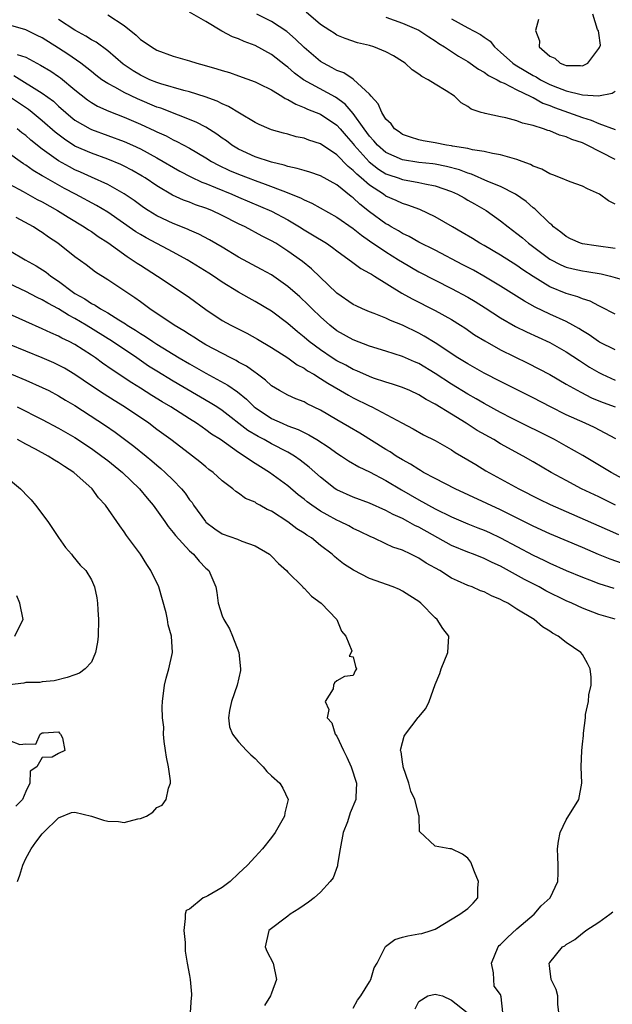
# Model space of a CAD drawing. Units: inches. Extents: x 2619000 to 2622000, y 1536000 to 1539000.
# Drawn here: x 2619944 to 2620017, y 1536474 to 1536594 of the extents above; entities that cross this region are included whole.
import ezdxf

# ---------------------------------------------------------------- set-up
doc = ezdxf.new("R2010")
doc.units = ezdxf.units.IN
doc.header["$MEASUREMENT"] = 0
doc.layers.add('LD26191536_2ft', color=112, linetype='Continuous')

msp = doc.modelspace()

# ---------------------------------------------------------------- linework, layer by layer
at = {"layer": 'LD26191536_2ft'}
for points, elevation in [([(2620017, 1536566.37), (2620014.68, 1536566.68), (2620013, 1536566.93), (2620012.78, 1536567), (2620011.55, 1536567.55), (2620011, 1536567.82), (2620010.36, 1536568.36), (2620009.48, 1536569), (2620009.25, 1536569.25), (2620009, 1536569.44), (2620007.2, 1536571.2), (2620007, 1536571.33), (2620006.12, 1536572.12), (2620004.81, 1536573), (2620003, 1536573.93), (2620001.44, 1536574.56), (2619999.45, 1536575.45), (2619999, 1536575.56), (2619997.98, 1536575.98), (2619996.4, 1536576.4), (2619995, 1536576.67), (2619994.72, 1536576.72), (2619993, 1536576.89), (2619991, 1536577.2), (2619989, 1536578.11), (2619987.97, 1536579), (2619987.53, 1536579.53), (2619987, 1536580.1), (2619986.34, 1536581), (2619985, 1536582.88), (2619984.02, 1536584.02), (2619982.85, 1536584.85), (2619978.93, 1536587), (2619977.81, 1536587.81), (2619977, 1536588.53), (2619976.72, 1536588.72), (2619975, 1536590.07), (2619973, 1536591.17), (2619971.67, 1536591.66), (2619971, 1536591.99), (2619970.25, 1536592.25), (2619968.95, 1536592.95), (2619967, 1536594.12), (2619965, 1536595.26)], 8414), ([(2620017, 1536577.26), (2620013.6, 1536579), (2620013, 1536579.27), (2620011.69, 1536579.69), (2620011, 1536580.01), (2620010.2, 1536580.2), (2620009, 1536580.73), (2620008.78, 1536580.78), (2620008.23, 1536581), (2620007, 1536581.39), (2620005.69, 1536581.69), (2620005, 1536581.99), (2620003.66, 1536582.34), (2620003, 1536582.46), (2620001.12, 1536582.88), (2620001, 1536582.9), (2620000.65, 1536583), (2619999.41, 1536583.41), (2619999, 1536583.74), (2619998.18, 1536584.18), (2619997.38, 1536585), (2619996.36, 1536585.64), (2619995, 1536586.44), (2619994.15, 1536587), (2619993.37, 1536587.37), (2619993, 1536587.68), (2619992.2, 1536588.2), (2619991.34, 1536589), (2619991, 1536589.23), (2619989.91, 1536589.91), (2619989, 1536590.41), (2619987.52, 1536591), (2619987, 1536591.17), (2619985.51, 1536591.51), (2619984.03, 1536592.03), (2619983, 1536592.43), (2619982.67, 1536592.67), (2619982.13, 1536593), (2619981, 1536593.74), (2619979.24, 1536595.24)], 8418), ([(2620017, 1536558.33), (2620015.24, 1536559.24), (2620015, 1536559.34), (2620013.93, 1536559.93), (2620013, 1536560.22), (2620012.46, 1536560.46), (2620011, 1536560.87), (2620009, 1536561.7), (2620007, 1536562.93), (2620005.74, 1536563.74), (2620005, 1536564.27), (2620003, 1536565.54), (2620001, 1536566.72), (2620000.48, 1536567), (2619999.57, 1536567.57), (2619998.32, 1536568.32), (2619997.12, 1536569), (2619995, 1536570.23), (2619993.12, 1536571.12), (2619991.68, 1536571.68), (2619991, 1536571.87), (2619990.25, 1536572.25), (2619989, 1536572.78), (2619988.69, 1536573), (2619987, 1536574.09), (2619985.98, 1536575), (2619985.44, 1536575.44), (2619985, 1536575.92), (2619984.39, 1536576.39), (2619983, 1536577.8), (2619981, 1536579.14), (2619979.59, 1536579.59), (2619979, 1536579.84), (2619978.03, 1536580.03), (2619977, 1536580.35), (2619976.48, 1536580.48), (2619975, 1536580.89), (2619974.71, 1536581), (2619973.51, 1536581.51), (2619973, 1536581.76), (2619971.11, 1536582.89), (2619969.74, 1536583.74), (2619969, 1536584.03), (2619968.36, 1536584.36), (2619966.9, 1536584.9), (2619965, 1536585.51), (2619964.32, 1536585.68), (2619961.5, 1536586.5), (2619961, 1536586.66), (2619960.16, 1536587), (2619959, 1536587.54), (2619958.09, 1536588.09), (2619956.89, 1536588.89), (2619955, 1536590.51), (2619953.57, 1536591.57), (2619953, 1536591.88), (2619952.33, 1536592.33), (2619951, 1536593.05), (2619949, 1536594.34)], 8410), ([(2619955, 1536594.94), (2619957, 1536593.63), (2619958.46, 1536592.46), (2619959, 1536591.93), (2619959.56, 1536591.56), (2619960.33, 1536591), (2619961, 1536590.6), (2619963, 1536589.88), (2619965, 1536589.29), (2619965.9, 1536589), (2619966.78, 1536588.78), (2619968.34, 1536588.34), (2619969, 1536588.11), (2619969.86, 1536587.86), (2619971, 1536587.47), (2619973, 1536586.73), (2619973.51, 1536586.49), (2619975, 1536585.75), (2619976.26, 1536585), (2619976.7, 1536584.7), (2619977, 1536584.59), (2619977.99, 1536583.99), (2619979, 1536583.62), (2619979.41, 1536583.41), (2619980.48, 1536583), (2619981, 1536582.77), (2619983, 1536581.45), (2619983.41, 1536581), (2619984.14, 1536580.14), (2619985, 1536579.17), (2619985.13, 1536579), (2619986.96, 1536576.96), (2619988.07, 1536576.07), (2619989, 1536575.5), (2619989.36, 1536575.36), (2619990.49, 1536575), (2619991, 1536574.81), (2619993, 1536574.45), (2619993.73, 1536574.27), (2619995, 1536574.04), (2619997, 1536573.34), (2619997.75, 1536573), (2619998.54, 1536572.54), (2619999, 1536572.29), (2619999.81, 1536571.81), (2620001.26, 1536571), (2620003, 1536569.76), (2620003.94, 1536569), (2620005, 1536568.21), (2620005.66, 1536567.66), (2620006.43, 1536567), (2620009, 1536565.06), (2620010.35, 1536564.35), (2620011, 1536564.07), (2620011.87, 1536563.87), (2620013, 1536563.63), (2620013.56, 1536563.56), (2620015.28, 1536563.28), (2620016.45, 1536563), (2620019, 1536562.24)], 8412), ([(2620017, 1536571.77), (2620016.19, 1536572.19), (2620015.07, 1536573), (2620013.64, 1536573.64), (2620013, 1536573.98), (2620011.49, 1536574.51), (2620010.33, 1536575), (2620009.38, 1536575.38), (2620009, 1536575.49), (2620008.05, 1536576.05), (2620007, 1536576.44), (2620006.65, 1536576.65), (2620005.65, 1536577), (2620005, 1536577.24), (2620004.69, 1536577.31), (2620003, 1536577.83), (2620002.03, 1536577.97), (2620001, 1536578.24), (2619999.57, 1536578.43), (2619999, 1536578.59), (2619997.12, 1536578.88), (2619997, 1536578.91), (2619996.38, 1536579), (2619995, 1536579.28), (2619993.53, 1536579.53), (2619993, 1536579.65), (2619991.98, 1536579.98), (2619991, 1536580.32), (2619990.61, 1536580.61), (2619990.04, 1536581), (2619989.62, 1536581.62), (2619989, 1536582.19), (2619988.49, 1536583), (2619988.06, 1536584.06), (2619987.19, 1536585), (2619987, 1536585.23), (2619985.04, 1536587.04), (2619985, 1536587.05), (2619983.83, 1536587.83), (2619983, 1536588.12), (2619982.44, 1536588.44), (2619981.38, 1536589), (2619981, 1536589.24), (2619979, 1536590.95), (2619977.96, 1536591.96), (2619976.87, 1536592.87), (2619975, 1536594.1), (2619973.24, 1536595)], 8416), ([(2619989, 1536594.66), (2619991, 1536593.92), (2619993, 1536593.06), (2619994.23, 1536592.23), (2619995, 1536591.76), (2619995.44, 1536591.44), (2619996.17, 1536591), (2619997.88, 1536589.88), (2619999, 1536589.23), (2620000.29, 1536588.29), (2620001, 1536587.93), (2620001.53, 1536587.53), (2620002.57, 1536587), (2620003, 1536586.75), (2620003.42, 1536586.58), (2620005, 1536585.75), (2620006.6, 1536585), (2620006.85, 1536584.85), (2620007, 1536584.81), (2620008.15, 1536584.15), (2620009, 1536583.84), (2620009.59, 1536583.59), (2620013, 1536582.36), (2620014.07, 1536582.07), (2620015, 1536581.65), (2620017, 1536580.92)], 8420), ([(2619997, 1536594.42), (2619999, 1536593.32), (2620000.54, 1536592.54), (2620001, 1536592.18), (2620001.72, 1536591.72), (2620002.25, 1536591), (2620003, 1536590.37), (2620004.51, 1536589), (2620004.8, 1536588.8), (2620005, 1536588.69), (2620007, 1536587.51), (2620007.33, 1536587.33), (2620007.86, 1536587), (2620009, 1536586.42), (2620009.97, 1536586.03), (2620011, 1536585.63), (2620012.83, 1536585.17), (2620013, 1536585.15), (2620014.96, 1536585.04), (2620016.64, 1536585.36), (2620017, 1536585.59)], 8422), ([(2620007.63, 1536594.37), (2620007.25, 1536593), (2620007.74, 1536591.74), (2620007.72, 1536591), (2620009, 1536589.87), (2620009.63, 1536589.63), (2620010.27, 1536589), (2620010.82, 1536588.82), (2620011, 1536588.73), (2620012.75, 1536588.75), (2620013, 1536588.71), (2620013.65, 1536589), (2620015, 1536590.8), (2620015.07, 1536590.93), (2620015.12, 1536591), (2620015.21, 1536591.21), (2620015, 1536592.69), (2620014.98, 1536592.98), (2620014.86, 1536593.14), (2620014.28, 1536595)], 8424), ([(2620017, 1536553.96), (2620015.07, 1536554.93), (2620014.95, 1536555), (2620013.81, 1536555.81), (2620013, 1536556.29), (2620012.58, 1536556.58), (2620011.83, 1536557), (2620011, 1536557.45), (2620009, 1536558.35), (2620007.21, 1536559.21), (2620005.93, 1536559.93), (2620003, 1536561.78), (2620000.96, 1536563), (2619999.7, 1536563.7), (2619998.39, 1536564.39), (2619995, 1536566.16), (2619993, 1536567.16), (2619991.82, 1536567.82), (2619991, 1536568.2), (2619990.51, 1536568.51), (2619989.65, 1536569), (2619989.25, 1536569.25), (2619989, 1536569.38), (2619987, 1536570.86), (2619985.8, 1536571.8), (2619985, 1536572.56), (2619984.74, 1536572.74), (2619983, 1536574.14), (2619981, 1536575.23), (2619979.68, 1536575.68), (2619979, 1536575.88), (2619978.16, 1536576.16), (2619977, 1536576.39), (2619976.55, 1536576.55), (2619975, 1536576.9), (2619973, 1536577.59), (2619971, 1536578.51), (2619970.17, 1536579), (2619969.51, 1536579.51), (2619969, 1536579.86), (2619968.35, 1536580.35), (2619967, 1536581.2), (2619965.82, 1536581.82), (2619961.5, 1536583.51), (2619961, 1536583.66), (2619958.65, 1536584.65), (2619957, 1536585.45), (2619955.96, 1536586.04), (2619955, 1536586.54), (2619954.3, 1536587), (2619953.55, 1536587.55), (2619953, 1536587.99), (2619952.45, 1536588.45), (2619951.73, 1536589), (2619950.13, 1536590.13), (2619949, 1536590.87), (2619947, 1536592.1), (2619946.4, 1536592.4), (2619945, 1536593.09), (2619944.86, 1536593.14), (2619943, 1536593.67)], 8408), ([(2619943.92, 1536590.08), (2619945, 1536589.76), (2619946.78, 1536588.78), (2619948.03, 1536588.03), (2619949, 1536587.37), (2619949.22, 1536587.22), (2619951, 1536585.74), (2619952.52, 1536584.53), (2619953, 1536584.21), (2619953.77, 1536583.77), (2619955.15, 1536583.15), (2619957, 1536582.43), (2619959, 1536581.57), (2619960.76, 1536580.76), (2619961, 1536580.64), (2619962.13, 1536580.13), (2619963, 1536579.66), (2619963.46, 1536579.46), (2619965, 1536578.62), (2619967, 1536577.43), (2619967.68, 1536577), (2619968.54, 1536576.54), (2619969.9, 1536575.9), (2619971, 1536575.44), (2619972.15, 1536575), (2619973, 1536574.68), (2619974.25, 1536574.25), (2619976.72, 1536573.28), (2619977, 1536573.19), (2619978.55, 1536572.55), (2619979, 1536572.3), (2619979.92, 1536571.92), (2619983, 1536570.21), (2619985, 1536568.82), (2619986, 1536568), (2619987, 1536567.32), (2619989, 1536565.94), (2619990.52, 1536565), (2619991, 1536564.68), (2619993, 1536563.53), (2619997, 1536561.48), (2619999, 1536560.4), (2619999.89, 1536559.89), (2620001.13, 1536559.13), (2620003, 1536557.91), (2620004.84, 1536556.84), (2620006.17, 1536556.17), (2620009, 1536554.87), (2620011, 1536553.75), (2620012.66, 1536552.66), (2620013, 1536552.45), (2620013.88, 1536551.88), (2620015, 1536551.22), (2620015.43, 1536551), (2620017, 1536550.28)], 8406), ([(2619943.51, 1536587.51), (2619947, 1536585.35), (2619948.36, 1536584.36), (2619949, 1536583.77), (2619949.87, 1536583), (2619950.48, 1536582.48), (2619951, 1536582.07), (2619952.87, 1536581), (2619953, 1536580.93), (2619957, 1536579.46), (2619958.03, 1536579), (2619959, 1536578.55), (2619961, 1536577.45), (2619963.82, 1536575.82), (2619965.14, 1536575.14), (2619966.49, 1536574.49), (2619967, 1536574.3), (2619968.16, 1536573.84), (2619970.18, 1536573), (2619971, 1536572.64), (2619975, 1536570.93), (2619977, 1536569.85), (2619978.43, 1536569), (2619979, 1536568.63), (2619980.04, 1536568.04), (2619981.73, 1536567), (2619982.48, 1536566.48), (2619983, 1536566.08), (2619984.5, 1536565), (2619984.77, 1536564.77), (2619985.91, 1536563.91), (2619987, 1536563.36), (2619987.21, 1536563.21), (2619987.58, 1536563), (2619990.92, 1536560.92), (2619992.2, 1536560.2), (2619995, 1536558.79), (2619997, 1536557.68), (2619998.11, 1536557), (2619998.65, 1536556.65), (2619999.83, 1536555.83), (2620001.06, 1536555.06), (2620003, 1536553.98), (2620006.35, 1536552.35), (2620007.67, 1536551.67), (2620009, 1536550.95), (2620011, 1536549.79), (2620012.79, 1536548.79), (2620014.13, 1536548.13), (2620015, 1536547.76), (2620015.54, 1536547.54), (2620017, 1536547)], 8404), ([(2620017.09, 1536543.09), (2620015.8, 1536543.8), (2620014.47, 1536544.47), (2620013.33, 1536545), (2620011, 1536546.05), (2620009.09, 1536547), (2620007, 1536548.1), (2620003, 1536550.11), (2620001, 1536551.13), (2619999, 1536552.25), (2619997.77, 1536553), (2619995, 1536554.85), (2619993.67, 1536555.67), (2619993, 1536556.02), (2619991, 1536556.99), (2619989.57, 1536557.57), (2619989, 1536557.87), (2619987.56, 1536558.44), (2619987, 1536558.64), (2619986.12, 1536559), (2619985.35, 1536559.35), (2619985, 1536559.52), (2619983, 1536560.9), (2619979.9, 1536563.9), (2619978.79, 1536564.79), (2619977, 1536566.06), (2619975.53, 1536567), (2619975, 1536567.31), (2619973.88, 1536567.88), (2619971.78, 1536569), (2619971, 1536569.37), (2619969, 1536570.41), (2619967.73, 1536571), (2619967, 1536571.29), (2619965.72, 1536571.72), (2619965, 1536572.01), (2619964.27, 1536572.27), (2619962.9, 1536572.9), (2619961, 1536574.01), (2619959.56, 1536575), (2619959.22, 1536575.22), (2619957.95, 1536575.95), (2619957, 1536576.45), (2619956.62, 1536576.62), (2619955, 1536577.28), (2619953, 1536578.01), (2619951, 1536578.89), (2619949.71, 1536579.71), (2619948.57, 1536580.57), (2619947, 1536581.97), (2619945.77, 1536583), (2619945.34, 1536583.34), (2619942.89, 1536585)], 8402), ([(2620019, 1536537.63), (2620016.52, 1536539), (2620013.05, 1536541.05), (2620011, 1536542.21), (2620009.57, 1536543), (2620004.4, 1536545.6), (2620003, 1536546.32), (2620001, 1536547.41), (2620000, 1536548), (2619999, 1536548.56), (2619997, 1536549.77), (2619995, 1536551.08), (2619993, 1536552.3), (2619992.5, 1536552.5), (2619991, 1536553.18), (2619989, 1536553.82), (2619987, 1536554.44), (2619985, 1536555.19), (2619983, 1536556.32), (2619982.13, 1536557), (2619981, 1536558), (2619979.97, 1536559), (2619979.49, 1536559.49), (2619978.46, 1536560.46), (2619977, 1536561.74), (2619975, 1536563.13), (2619973.8, 1536563.8), (2619971, 1536565.32), (2619969, 1536566.53), (2619967.44, 1536567.44), (2619966.13, 1536568.13), (2619965, 1536568.6), (2619964.73, 1536568.73), (2619963, 1536569.42), (2619961, 1536570.37), (2619959.95, 1536571), (2619959.38, 1536571.38), (2619958.22, 1536572.22), (2619957.03, 1536573.03), (2619955, 1536574.17), (2619953, 1536575.07), (2619951.69, 1536575.69), (2619951, 1536575.98), (2619950.34, 1536576.34), (2619949, 1536577.1), (2619947, 1536578.51), (2619945.61, 1536579.61), (2619945, 1536580.16), (2619944.51, 1536580.51), (2619943.92, 1536581)], 8400), ([(2620017.05, 1536535), (2620015, 1536536.01), (2620012.89, 1536537), (2620011, 1536537.99), (2620009.18, 1536539), (2620007, 1536540.29), (2620005.77, 1536541), (2620003, 1536542.5), (2620002.16, 1536543), (2620000.14, 1536544.14), (2619998.8, 1536545), (2619997, 1536546.1), (2619995, 1536547.35), (2619993.92, 1536547.92), (2619993, 1536548.5), (2619991.9, 1536549), (2619991, 1536549.38), (2619989.79, 1536549.78), (2619989, 1536550.01), (2619987.47, 1536550.53), (2619987, 1536550.71), (2619985.43, 1536551.43), (2619985, 1536551.59), (2619984.09, 1536552.09), (2619983, 1536552.63), (2619982.42, 1536553), (2619981, 1536553.96), (2619979.62, 1536555), (2619979, 1536555.54), (2619978.18, 1536556.18), (2619977, 1536557.2), (2619975, 1536558.72), (2619973, 1536559.9), (2619972.28, 1536560.28), (2619971, 1536561.01), (2619969, 1536562.26), (2619967.93, 1536563), (2619967.36, 1536563.36), (2619964.72, 1536565), (2619963, 1536565.93), (2619959.68, 1536567.68), (2619959, 1536568.07), (2619958.42, 1536568.42), (2619955, 1536570.79), (2619953.64, 1536571.64), (2619951.08, 1536573), (2619949.71, 1536573.71), (2619947.15, 1536575.15), (2619947, 1536575.26), (2619945.9, 1536575.9), (2619945, 1536576.55), (2619944.72, 1536576.72), (2619944.29, 1536577), (2619943, 1536577.92)], 8398), ([(2619943, 1536574.25), (2619944.67, 1536573.33), (2619946.37, 1536572.37), (2619947, 1536572.05), (2619948.87, 1536571), (2619950.18, 1536570.18), (2619952.14, 1536569), (2619952.65, 1536568.65), (2619953, 1536568.43), (2619953.83, 1536567.83), (2619955, 1536567.1), (2619957.38, 1536565.38), (2619958, 1536565), (2619958.58, 1536564.58), (2619959, 1536564.31), (2619961.1, 1536563), (2619964.11, 1536561), (2619965, 1536560.38), (2619967, 1536558.92), (2619969, 1536557.58), (2619970.05, 1536557), (2619972.01, 1536556.01), (2619973.29, 1536555.29), (2619975, 1536554.25), (2619977, 1536553), (2619978.16, 1536552.16), (2619979, 1536551.75), (2619979.43, 1536551.43), (2619980.17, 1536551), (2619981, 1536550.49), (2619981.89, 1536549.89), (2619983.46, 1536549), (2619984.42, 1536548.42), (2619985, 1536548.11), (2619987, 1536547.12), (2619987.27, 1536547), (2619990.94, 1536545.06), (2619992.34, 1536544.34), (2619993.6, 1536543.6), (2619995, 1536542.89), (2619997, 1536541.75), (2619997.45, 1536541.45), (2619999, 1536540.55), (2619999.96, 1536539.95), (2620001.21, 1536539.21), (2620005.25, 1536537), (2620007.73, 1536535.73), (2620009.08, 1536535.08), (2620011, 1536534.22), (2620015, 1536532.47), (2620016.01, 1536532.01), (2620017.41, 1536531.41)], 8396), ([(2620017.88, 1536527.88), (2620016.41, 1536528.41), (2620014.98, 1536528.98), (2620013, 1536529.81), (2620009, 1536531.51), (2620007, 1536532.42), (2620003, 1536534.43), (2619997.45, 1536537), (2619995, 1536538.25), (2619993.6, 1536539), (2619993.23, 1536539.23), (2619993, 1536539.34), (2619992, 1536540), (2619991, 1536540.53), (2619990.24, 1536541), (2619989.51, 1536541.51), (2619989, 1536541.8), (2619985.79, 1536543.79), (2619984.53, 1536544.53), (2619983, 1536545.41), (2619981, 1536546.59), (2619979.38, 1536547.38), (2619979, 1536547.61), (2619978, 1536548), (2619977, 1536548.44), (2619975.97, 1536549), (2619975, 1536549.6), (2619974.29, 1536550.29), (2619973.13, 1536551.13), (2619973, 1536551.21), (2619971.97, 1536551.97), (2619971, 1536552.49), (2619970.68, 1536552.68), (2619970.03, 1536553), (2619967, 1536554.61), (2619966.32, 1536555), (2619965.52, 1536555.52), (2619965, 1536555.85), (2619964.31, 1536556.31), (2619963.13, 1536557), (2619960.14, 1536559), (2619959.49, 1536559.49), (2619959, 1536559.83), (2619958.33, 1536560.33), (2619955, 1536562.54), (2619953.49, 1536563.49), (2619952.36, 1536564.36), (2619951, 1536565.34), (2619948.89, 1536567), (2619947.76, 1536567.76), (2619947, 1536568.33), (2619946.58, 1536568.58), (2619945.95, 1536569), (2619943.83, 1536570.17)], 8394), ([(2619943, 1536566.12), (2619944.92, 1536565), (2619946.25, 1536564.25), (2619947.47, 1536563.47), (2619948.05, 1536563), (2619949, 1536562.38), (2619950.81, 1536561), (2619951, 1536560.88), (2619952.21, 1536560.21), (2619953, 1536559.66), (2619953.45, 1536559.45), (2619954.1, 1536559), (2619955, 1536558.49), (2619956.36, 1536557.64), (2619957.17, 1536557.17), (2619957.39, 1536557), (2619958.4, 1536556.4), (2619959, 1536555.99), (2619959.62, 1536555.62), (2619960.51, 1536555), (2619961, 1536554.68), (2619963.74, 1536553), (2619965, 1536552.26), (2619967, 1536551.14), (2619969.68, 1536549.68), (2619970.85, 1536548.85), (2619971.95, 1536547.95), (2619972.9, 1536547), (2619973, 1536546.92), (2619975, 1536545.58), (2619976.3, 1536545), (2619977, 1536544.71), (2619978.25, 1536544.25), (2619979, 1536543.87), (2619979.59, 1536543.59), (2619980.54, 1536543), (2619982.04, 1536542.04), (2619983, 1536541.36), (2619983.57, 1536541), (2619984.42, 1536540.42), (2619985.69, 1536539.69), (2619987, 1536539.07), (2619989, 1536538.02), (2619990.88, 1536536.88), (2619993, 1536535.64), (2619995, 1536534.56), (2619997, 1536533.57), (2619999, 1536532.7), (2620000.22, 1536532.22), (2620001, 1536531.93), (2620001.64, 1536531.65), (2620003.01, 1536531.01), (2620005, 1536529.93), (2620007, 1536528.88), (2620008.28, 1536528.28), (2620009, 1536527.91), (2620011, 1536527.02), (2620013, 1536526.19), (2620013.85, 1536525.85), (2620015, 1536525.42), (2620016.83, 1536524.83)], 8392), ([(2620017, 1536521.06), (2620015, 1536521.61), (2620013, 1536522.39), (2620011.72, 1536523), (2620011, 1536523.31), (2620008.53, 1536524.53), (2620007.7, 1536525), (2620005.92, 1536525.92), (2620003, 1536527.52), (2620001.98, 1536527.98), (2620001, 1536528.49), (2619999.68, 1536529), (2619999, 1536529.25), (2619997, 1536530.06), (2619993, 1536532.29), (2619992.52, 1536532.52), (2619991.66, 1536533), (2619991, 1536533.35), (2619989.86, 1536533.86), (2619989, 1536534.34), (2619987, 1536535.22), (2619985, 1536535.97), (2619983, 1536536.88), (2619982.81, 1536537), (2619981, 1536538.41), (2619979.62, 1536539.62), (2619978.51, 1536540.51), (2619977.81, 1536541), (2619977, 1536541.47), (2619975, 1536542.5), (2619974.1, 1536543), (2619973.37, 1536543.37), (2619972.12, 1536544.12), (2619969, 1536546.55), (2619968.33, 1536547), (2619967.52, 1536547.52), (2619963, 1536550.15), (2619961, 1536551.37), (2619960, 1536552), (2619958.56, 1536553), (2619955.57, 1536555), (2619952.38, 1536557), (2619951, 1536557.81), (2619950.2, 1536558.2), (2619949, 1536558.98), (2619947.67, 1536559.67), (2619947, 1536560.1), (2619946.38, 1536560.38), (2619945, 1536561.12), (2619943, 1536562.06)], 8390), ([(2620003.29, 1536473), (2620003.09, 1536474.91), (2620003, 1536475.19), (2620002.2, 1536476.2), (2620002.15, 1536477.85), (2620001.9, 1536479), (2620002.7, 1536481), (2620002.84, 1536481.16), (2620003, 1536481.3), (2620003.84, 1536482.16), (2620005, 1536483.21), (2620007.1, 1536485), (2620007.97, 1536486.03), (2620009.05, 1536487), (2620009.99, 1536489), (2620010.04, 1536490.04), (2620010.04, 1536491), (2620010.01, 1536492.01), (2620009.96, 1536493), (2620010.09, 1536493.91), (2620010.3, 1536495), (2620011, 1536496.52), (2620012.56, 1536499), (2620012.95, 1536501), (2620012.84, 1536503), (2620012.91, 1536505), (2620013, 1536505.79), (2620013.15, 1536506.85), (2620013.14, 1536507.14), (2620013.38, 1536509), (2620013.39, 1536509.39), (2620013.74, 1536511), (2620013.8, 1536511.8), (2620014.06, 1536513), (2620014.05, 1536513.95), (2620013.96, 1536515), (2620013.63, 1536515.63), (2620013, 1536516.75), (2620012.82, 1536517), (2620011, 1536518.22), (2620010.04, 1536519), (2620009.34, 1536519.34), (2620009, 1536519.6), (2620008.11, 1536520.11), (2620007.12, 1536521), (2620005, 1536522.28), (2620003.87, 1536523), (2620003.28, 1536523.28), (2620003, 1536523.45), (2620001.9, 1536523.9), (2620001, 1536524.38), (2620000.54, 1536524.54), (2619999.51, 1536525), (2619999, 1536525.19), (2619997.73, 1536525.73), (2619997, 1536526.08), (2619995.56, 1536527), (2619993.92, 1536527.92), (2619993, 1536528.53), (2619992.67, 1536528.67), (2619992.03, 1536529), (2619991, 1536529.48), (2619989.85, 1536529.85), (2619989, 1536530.28), (2619987.47, 1536531), (2619987.13, 1536531.13), (2619985.79, 1536531.79), (2619985, 1536532.14), (2619984.45, 1536532.45), (2619983.35, 1536533), (2619983, 1536533.16), (2619981.81, 1536533.81), (2619981, 1536534.27), (2619979.92, 1536535), (2619979.39, 1536535.39), (2619979, 1536535.71), (2619978.27, 1536536.27), (2619977, 1536537.34), (2619974.75, 1536539), (2619973.66, 1536539.66), (2619973, 1536540.1), (2619972.44, 1536540.44), (2619971.68, 1536541), (2619971, 1536541.43), (2619968.76, 1536543), (2619967.69, 1536543.69), (2619967, 1536544.21), (2619966.52, 1536544.52), (2619965.85, 1536545), (2619965, 1536545.53), (2619962.7, 1536547), (2619961.64, 1536547.64), (2619960.4, 1536548.4), (2619959, 1536549.3), (2619957.94, 1536549.94), (2619955.53, 1536551.53), (2619954.36, 1536552.36), (2619953.49, 1536553), (2619953, 1536553.34), (2619951, 1536554.63), (2619950.29, 1536555), (2619949.41, 1536555.41), (2619949, 1536555.65), (2619948.04, 1536556.04), (2619947, 1536556.54), (2619945, 1536557.43), (2619942.56, 1536558.56)], 8388), ([(2619985, 1536473.51), (2619985.51, 1536474.49), (2619985.91, 1536475), (2619987, 1536476.74), (2619987.15, 1536477), (2619987.57, 1536478.43), (2619987.91, 1536479), (2619988.95, 1536481.05), (2619990.09, 1536481.91), (2619991, 1536482.19), (2619991.66, 1536482.34), (2619993, 1536482.6), (2619993.37, 1536482.63), (2619994.53, 1536483), (2619995, 1536483.18), (2619998.01, 1536485), (2619999, 1536485.69), (2619999.64, 1536486.36), (2620000.21, 1536487), (2620000.22, 1536488.22), (2620000.32, 1536489), (2619999.83, 1536490.17), (2619999.37, 1536491.37), (2619999, 1536491.84), (2619998.34, 1536492.34), (2619997, 1536492.98), (2619996.79, 1536493), (2619995, 1536493.32), (2619993.1, 1536495.1), (2619993.05, 1536497), (2619993, 1536497.11), (2619992.51, 1536499), (2619992.02, 1536500.02), (2619991.79, 1536501), (2619991.09, 1536503), (2619991.09, 1536503.09), (2619991, 1536503.61), (2619990.85, 1536504.85), (2619990.79, 1536505), (2619990.8, 1536505.2), (2619991.24, 1536506.76), (2619991.39, 1536507), (2619992.95, 1536509.05), (2619993, 1536509.14), (2619993.88, 1536510.12), (2619994.29, 1536511), (2619995, 1536513.06), (2619995.58, 1536514.42), (2619995.75, 1536515), (2619996.56, 1536517), (2619996.67, 1536519), (2619995.93, 1536519.93), (2619995.27, 1536521), (2619995, 1536521.21), (2619993.25, 1536523), (2619993, 1536523.2), (2619991.93, 1536523.93), (2619991, 1536524.5), (2619990.67, 1536524.67), (2619989.88, 1536525), (2619987, 1536526.04), (2619985.05, 1536527.05), (2619983.82, 1536527.82), (2619983, 1536528.49), (2619982.71, 1536528.71), (2619982.41, 1536529), (2619981, 1536530.08), (2619979.88, 1536531), (2619979.33, 1536531.33), (2619979, 1536531.57), (2619978.11, 1536532.11), (2619977, 1536532.96), (2619975, 1536534.24), (2619974.47, 1536534.47), (2619973.57, 1536535), (2619973.19, 1536535.19), (2619973, 1536535.34), (2619971.82, 1536535.82), (2619971, 1536536.45), (2619970.66, 1536536.66), (2619970.29, 1536537), (2619969, 1536537.98), (2619967.9, 1536539), (2619967.37, 1536539.37), (2619967, 1536539.66), (2619966.27, 1536540.28), (2619965.35, 1536541), (2619965, 1536541.25), (2619962.73, 1536543), (2619961, 1536544.26), (2619960.02, 1536545), (2619957.07, 1536547), (2619955.78, 1536547.78), (2619954.55, 1536548.55), (2619953, 1536549.59), (2619951, 1536550.98), (2619949.73, 1536551.73), (2619949, 1536552.12), (2619948.4, 1536552.4), (2619947, 1536553), (2619945, 1536553.8), (2619943, 1536554.63)], 8386), ([(2619943.26, 1536551), (2619945, 1536550.28), (2619947, 1536549.39), (2619947.79, 1536549), (2619949, 1536548.37), (2619949.84, 1536547.84), (2619951, 1536547.16), (2619954.72, 1536544.72), (2619955.9, 1536543.9), (2619957.06, 1536543.06), (2619958.19, 1536542.19), (2619959.68, 1536541), (2619960.4, 1536540.4), (2619961, 1536539.89), (2619961.49, 1536539.49), (2619962.03, 1536539), (2619963, 1536538.03), (2619964, 1536537), (2619964.45, 1536536.45), (2619965, 1536535.66), (2619965.3, 1536535.3), (2619965.49, 1536535), (2619966.93, 1536533), (2619967, 1536532.92), (2619968.09, 1536532.09), (2619969, 1536531.49), (2619970.84, 1536530.84), (2619971.4, 1536530.6), (2619973, 1536530.04), (2619974.75, 1536529), (2619975, 1536528.78), (2619975.88, 1536527.88), (2619976.83, 1536527), (2619977, 1536526.82), (2619978.83, 1536525), (2619978.9, 1536524.9), (2619979, 1536524.83), (2619979.89, 1536523.89), (2619981.09, 1536523), (2619983, 1536521), (2619983.58, 1536519.58), (2619984.1, 1536519), (2619984.82, 1536517.18), (2619984.76, 1536517), (2619984.52, 1536516.52), (2619985, 1536516.44), (2619985.26, 1536515.26), (2619985.38, 1536515), (2619985.24, 1536514.76), (2619985, 1536514.16), (2619983.95, 1536514.05), (2619983, 1536513.51), (2619982.71, 1536513.29), (2619982.6, 1536513), (2619982.55, 1536512.55), (2619981.55, 1536511), (2619982.01, 1536510.01), (2619981.82, 1536509), (2619982.37, 1536508.37), (2619982.81, 1536507), (2619983, 1536506.74), (2619983.81, 1536505), (2619984.21, 1536504.21), (2619984.76, 1536503), (2619985.39, 1536501), (2619985.3, 1536499.3), (2619985.3, 1536499), (2619984.61, 1536497.39), (2619984.28, 1536496.28), (2619983.78, 1536495), (2619983.39, 1536493), (2619983.08, 1536491.08), (2619983.08, 1536490.92), (2619982.54, 1536489.46), (2619982.2, 1536489), (2619981, 1536487.67), (2619980.21, 1536487), (2619979.53, 1536486.47), (2619979, 1536486.12), (2619978.35, 1536485.65), (2619977.31, 1536485), (2619977, 1536484.75), (2619974.68, 1536483), (2619974.25, 1536481), (2619974.46, 1536480.46), (2619975.2, 1536479), (2619975.64, 1536477), (2619975, 1536475.36), (2619974.89, 1536475), (2619974.16, 1536473.84)], 8384), ([(2619943.94, 1536547), (2619947, 1536545.48), (2619949, 1536544.42), (2619951, 1536543.25), (2619953, 1536541.91), (2619954.28, 1536541), (2619955, 1536540.44), (2619956.79, 1536539), (2619958.87, 1536537), (2619959.83, 1536535.83), (2619960.54, 1536535), (2619961.99, 1536533), (2619962.39, 1536532.39), (2619963, 1536531.67), (2619963.28, 1536531.28), (2619965, 1536529.42), (2619965.47, 1536529), (2619966.16, 1536528.16), (2619967, 1536527.31), (2619967.35, 1536527), (2619968.19, 1536525), (2619968.32, 1536524.32), (2619968.49, 1536523), (2619969, 1536521.47), (2619969.19, 1536521), (2619969.87, 1536519.87), (2619970.24, 1536519), (2619971.02, 1536517), (2619971.24, 1536515), (2619971.21, 1536514.79), (2619970.82, 1536513), (2619970.12, 1536511), (2619969.88, 1536509.88), (2619969.77, 1536509), (2619969.89, 1536507.89), (2619970.25, 1536507), (2619971, 1536506.06), (2619971.96, 1536505), (2619972.49, 1536504.49), (2619973, 1536504.02), (2619973.49, 1536503.49), (2619974.01, 1536503), (2619974.45, 1536502.45), (2619975, 1536501.92), (2619976.05, 1536501), (2619976.4, 1536500.4), (2619977.05, 1536499), (2619976.63, 1536497.37), (2619976.58, 1536497), (2619975.47, 1536495), (2619975, 1536494.37), (2619973.93, 1536493), (2619973, 1536492.02), (2619972.08, 1536491), (2619971, 1536489.99), (2619969.97, 1536489), (2619969, 1536488.26), (2619967.24, 1536487.24), (2619967, 1536487.11), (2619966.66, 1536487), (2619965, 1536485.62), (2619964.57, 1536485.43), (2619964.47, 1536485), (2619964.47, 1536484.47), (2619964.28, 1536483), (2619964.47, 1536481.53), (2619964.48, 1536480.48), (2619964.72, 1536479), (2619965, 1536477.51), (2619965.07, 1536477), (2619965.24, 1536475.24), (2619965.23, 1536475), (2619965.18, 1536474.82), (2619965.06, 1536473)], 8382), ([(2619943.96, 1536489), (2619944.25, 1536489.75), (2619944.64, 1536491), (2619945, 1536491.8), (2619945.64, 1536493), (2619946.21, 1536493.79), (2619947, 1536494.83), (2619947.15, 1536495), (2619949, 1536496.78), (2619950.59, 1536497.41), (2619951, 1536497.48), (2619953, 1536497), (2619954.48, 1536496.48), (2619955, 1536496.37), (2619956.32, 1536496.32), (2619957, 1536496.21), (2619958.67, 1536496.67), (2619959, 1536496.69), (2619959.74, 1536497), (2619960.52, 1536497.48), (2619961, 1536498.03), (2619961.66, 1536498.34), (2619962.16, 1536499), (2619962.41, 1536500.41), (2619962.67, 1536501), (2619962.69, 1536501.31), (2619962.42, 1536503), (2619962.18, 1536504.18), (2619962.08, 1536505), (2619961.9, 1536506.1), (2619961.83, 1536507), (2619961.84, 1536507.84), (2619961.69, 1536509), (2619961.66, 1536510.34), (2619961.69, 1536511), (2619961.95, 1536513), (2619962.15, 1536513.85), (2619962.45, 1536515), (2619962.9, 1536517), (2619962.81, 1536519), (2619962.38, 1536520.38), (2619962.31, 1536521), (2619962.16, 1536521.84), (2619961.25, 1536525), (2619960.28, 1536527), (2619959.77, 1536527.76), (2619958.99, 1536529), (2619957.3, 1536531.3), (2619957, 1536531.75), (2619956.46, 1536532.46), (2619954.72, 1536535), (2619953.88, 1536535.88), (2619953.09, 1536537), (2619950.86, 1536539), (2619949.71, 1536539.71), (2619949, 1536540.22), (2619948.5, 1536540.5), (2619947.74, 1536541), (2619946.16, 1536541.84), (2619945, 1536542.43), (2619943.96, 1536543)], 8380), ([(2619941.94, 1536539), (2619944.33, 1536537), (2619944.68, 1536536.68), (2619945, 1536536.31), (2619945.65, 1536535.65), (2619946.19, 1536535), (2619947.68, 1536533), (2619949, 1536531.03), (2619949.83, 1536529.83), (2619950.58, 1536529), (2619950.75, 1536528.75), (2619951.65, 1536527.65), (2619952.31, 1536527), (2619953, 1536525.85), (2619953.4, 1536525), (2619953.68, 1536523.68), (2619953.77, 1536523), (2619953.79, 1536522.21), (2619953.88, 1536521), (2619953.84, 1536519), (2619953.77, 1536518.23), (2619953.52, 1536517), (2619953, 1536515.8), (2619952.26, 1536515), (2619951.56, 1536514.44), (2619951, 1536514.24), (2619950.06, 1536513.94), (2619948.46, 1536513.54), (2619947, 1536513.4), (2619946.69, 1536513.31), (2619945, 1536513.31), (2619944.77, 1536513.23), (2619943, 1536513.03)], 8378), ([(2619943.66, 1536519), (2619944.25, 1536520.25), (2619944.65, 1536521), (2619944.26, 1536523), (2619943.9, 1536523.9)], 8376), ([(2619943, 1536506.22), (2619944.25, 1536505.75), (2619945, 1536505.81), (2619946.22, 1536505.78), (2619946.75, 1536507), (2619947, 1536507.18), (2619947.15, 1536507.15), (2619949, 1536507.27), (2619949.12, 1536507.12), (2619949.25, 1536507), (2619949.46, 1536506.54), (2619949.74, 1536505), (2619949, 1536504.65), (2619948.2, 1536504.2), (2619947, 1536504.14), (2619946.32, 1536503), (2619945.54, 1536502.46), (2619945.49, 1536501), (2619945, 1536500.01), (2619944.58, 1536499), (2619943.78, 1536498.22)], 8378), ([(2620010.14, 1536473), (2620010.01, 1536473.99), (2620009.99, 1536475), (2620009.81, 1536475.81), (2620009.19, 1536477), (2620009, 1536478.36), (2620008.93, 1536479), (2620009, 1536479.11), (2620010.57, 1536481), (2620010.85, 1536481.15), (2620011, 1536481.28), (2620012.09, 1536481.91), (2620013, 1536482.68), (2620013.19, 1536482.81), (2620013.41, 1536483), (2620015, 1536484.03), (2620016.34, 1536485), (2620016.72, 1536485.28)], 8390), ([(2619992.57, 1536473.43), (2619993, 1536474.32), (2619994.13, 1536475), (2619995, 1536475.22), (2619995.19, 1536475.19), (2619995.91, 1536475), (2619997, 1536474.5), (2619998.93, 1536473)], 8388)]:
    msp.add_lwpolyline(points, dxfattribs=dict(at, elevation=elevation))

doc.saveas('drawing.dxf')
